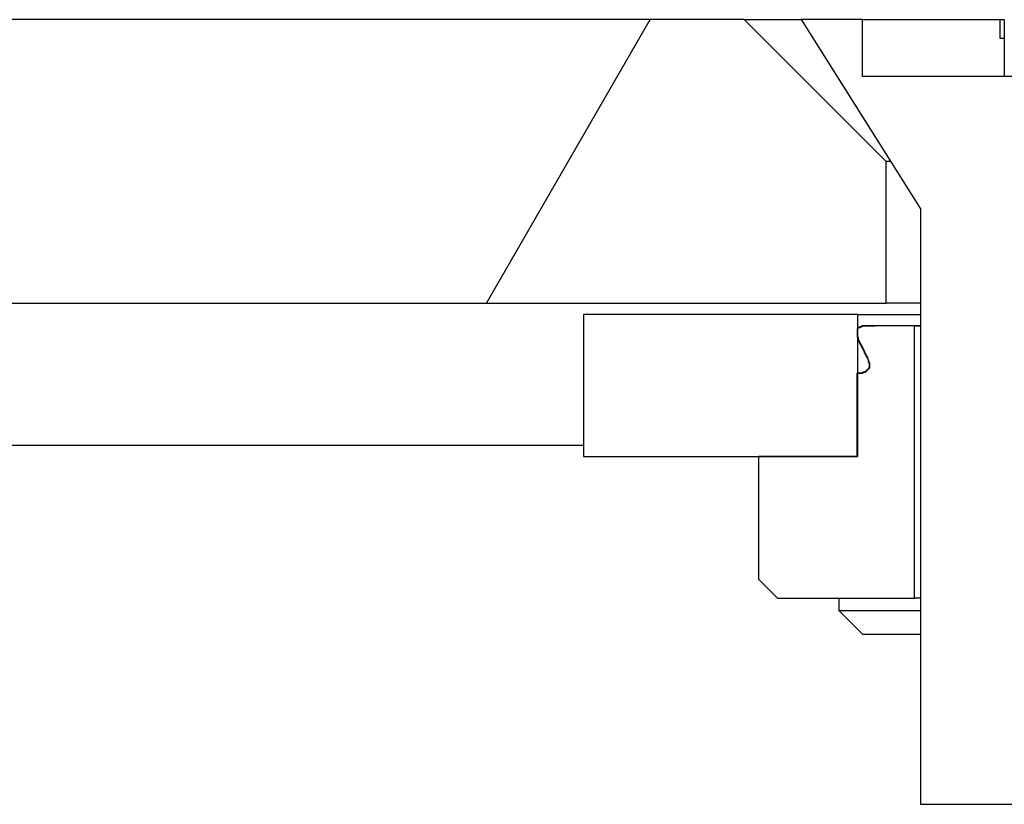
# Model space of a CAD drawing. Extents: x 0 to 2100, y 0 to 1485.
# Drawn here: x 1284 to 1294, y 1179 to 1188 of the extents above; entities that cross this region are included whole.
import ezdxf

# ---------------------------------------------------------------- set-up
doc = ezdxf.new("R2010")
doc.units = 0
doc.header["$LTSCALE"] = 5
doc.layers.get('0').update_dxf_attribs({"linetype": 'CONTINUOUS'})
doc.layers.add('HATCH__ISO_', color=7, linetype='CONTINUOUS')
doc.layers.add('VISIBLE__ISO_', color=7, linetype='CONTINUOUS')

# ---------------------------------------------------------------- blocks, each defined once
blk = doc.blocks.new('*X116')
at = {"color": 0}
blk.add_line((1288.899, 1184.688), (1290.631, 1187.688), dxfattribs=at)

msp = doc.modelspace()

# ---------------------------------------------------------------- linework, layer by layer
at = {"layer": 'VISIBLE__ISO_'}
for p, q in [((1291.627, 1187.688), (1144.577, 1187.688)), ((1293.127, 1186.188), (1291.627, 1187.688)), ((1291.627, 1187.688), (1292.227, 1187.688)), ((1292.877, 1187.688), (1292.227, 1187.688)), ((1292.227, 1187.688), (1293.492, 1185.688)), ((1292.877, 1187.088), (1292.877, 1187.688)), ((1292.877, 1187.688), (1294.332, 1187.688)), ((1294.332, 1187.688), (1294.377, 1187.688)), ((1294.332, 1187.488), (1294.332, 1187.688)), ((1294.377, 1187.688), (1294.377, 1187.488)), ((1294.377, 1187.488), (1294.332, 1187.488)), ((1294.377, 1187.488), (1294.377, 1187.088)), ((1296.877, 1187.088), (1292.877, 1187.088)), ((1293.127, 1184.688), (1293.127, 1186.188)), ((1293.176, 1186.188), (1293.127, 1186.188)), ((1293.492, 1185.688), (1293.492, 1179.388)), ((1143.077, 1184.688), (1293.127, 1184.688)), ((1293.492, 1184.688), (1293.127, 1184.688)), ((1289.927, 1184.568), (1289.927, 1183.068)), ((1292.827, 1184.568), (1289.927, 1184.568)), ((1292.827, 1183.068), (1292.827, 1184.568)), ((1292.827, 1184.568), (1293.492, 1184.568)), ((1292.935, 1184.452), (1292.935, 1184.452)), ((1292.935, 1184.452), (1293.492, 1184.452)), ((1293.427, 1184.448), (1293.006, 1184.448)), ((1293.427, 1181.568), (1293.427, 1184.448)), ((1293.427, 1184.448), (1293.492, 1184.448)), ((1292.817, 1183.949), (1292.817, 1183.068)), ((1278.827, 1183.188), (1289.927, 1183.188)), ((1289.927, 1183.068), (1292.827, 1183.068)), ((1291.777, 1183.068), (1291.777, 1181.768)), ((1292.817, 1183.068), (1291.777, 1183.068)), ((1291.777, 1183.068), (1291.777, 1181.768)), ((1291.777, 1181.768), (1291.977, 1181.568)), ((1291.777, 1181.768), (1291.777, 1181.768)), ((1291.977, 1181.568), (1291.777, 1181.768)), ((1291.977, 1181.568), (1293.427, 1181.568)), ((1291.977, 1181.568), (1291.977, 1181.568)), ((1292.627, 1181.568), (1292.627, 1181.438)), ((1293.492, 1181.568), (1293.427, 1181.568)), ((1292.627, 1181.438), (1293.492, 1181.438)), ((1292.877, 1181.188), (1292.627, 1181.438)), ((1292.877, 1181.188), (1293.492, 1181.188)), ((1293.492, 1179.388), (1296.262, 1179.388))]:
    msp.add_line(p, q, dxfattribs=at)
for points in [[(1293.01, 1184.45, 0), (1293, 1184.45, 0), (1293, 1184.45, 0), (1293, 1184.45, 0), (1293, 1184.45, 0), (1293, 1184.45, 0), (1293, 1184.45, 0), (1293, 1184.45, 0), (1293, 1184.45, 0), (1293, 1184.45, 0), (1292.99, 1184.45, 0), (1292.99, 1184.45, 0), (1292.99, 1184.45, 0), (1292.99, 1184.45, 0), (1292.99, 1184.45, 0), (1292.99, 1184.45, 0), (1292.99, 1184.45, 0), (1292.99, 1184.45, 0), (1292.99, 1184.45, 0), (1292.98, 1184.45, 0), (1292.98, 1184.45, 0), (1292.98, 1184.45, 0), (1292.98, 1184.45, 0), (1292.98, 1184.45, 0), (1292.98, 1184.45, 0), (1292.98, 1184.45, 0), (1292.98, 1184.45, 0), (1292.98, 1184.45, 0), (1292.97, 1184.45, 0), (1292.97, 1184.45, 0), (1292.97, 1184.45, 0), (1292.97, 1184.45, 0), (1292.97, 1184.45, 0), (1292.97, 1184.45, 0), (1292.97, 1184.45, 0), (1292.97, 1184.45, 0), (1292.97, 1184.45, 0), (1292.97, 1184.45, 0), (1292.96, 1184.45, 0), (1292.96, 1184.45, 0), (1292.96, 1184.45, 0), (1292.96, 1184.45, 0), (1292.96, 1184.45, 0), (1292.96, 1184.45, 0), (1292.96, 1184.45, 0), (1292.96, 1184.45, 0), (1292.96, 1184.45, 0), (1292.95, 1184.45, 0), (1292.95, 1184.45, 0), (1292.95, 1184.45, 0), (1292.95, 1184.45, 0), (1292.95, 1184.45, 0), (1292.95, 1184.45, 0), (1292.95, 1184.45, 0), (1292.95, 1184.45, 0), (1292.95, 1184.45, 0), (1292.95, 1184.45, 0), (1292.95, 1184.45, 0), (1292.94, 1184.45, 0), (1292.94, 1184.45, 0), (1292.94, 1184.45, 0), (1292.94, 1184.45, 0), (1292.94, 1184.45, 0), (1292.94, 1184.45, 0), (1292.94, 1184.45, 0), (1292.94, 1184.45, 0), (1292.94, 1184.45, 0), (1292.94, 1184.45, 0), (1292.94, 1184.45, 0), (1292.93, 1184.45, 0), (1292.93, 1184.45, 0), (1292.93, 1184.45, 0), (1292.93, 1184.45, 0), (1292.93, 1184.45, 0), (1292.93, 1184.45, 0), (1292.93, 1184.45, 0), (1292.93, 1184.45, 0), (1292.93, 1184.45, 0), (1292.93, 1184.45, 0), (1292.93, 1184.45, 0), (1292.92, 1184.45, 0), (1292.92, 1184.45, 0), (1292.92, 1184.45, 0), (1292.92, 1184.45, 0), (1292.92, 1184.45, 0), (1292.92, 1184.45, 0), (1292.92, 1184.45, 0), (1292.92, 1184.45, 0), (1292.92, 1184.45, 0), (1292.92, 1184.45, 0), (1292.92, 1184.45, 0), (1292.92, 1184.45, 0), (1292.91, 1184.45, 0), (1292.91, 1184.45, 0), (1292.91, 1184.45, 0), (1292.91, 1184.45, 0), (1292.91, 1184.45, 0), (1292.91, 1184.45, 0), (1292.91, 1184.45, 0), (1292.91, 1184.45, 0), (1292.91, 1184.45, 0), (1292.91, 1184.45, 0), (1292.91, 1184.45, 0), (1292.91, 1184.45, 0), (1292.91, 1184.45, 0), (1292.9, 1184.45, 0), (1292.9, 1184.45, 0), (1292.9, 1184.45, 0), (1292.9, 1184.45, 0), (1292.9, 1184.45, 0), (1292.9, 1184.45, 0), (1292.9, 1184.45, 0), (1292.9, 1184.45, 0), (1292.9, 1184.45, 0), (1292.9, 1184.45, 0), (1292.9, 1184.45, 0), (1292.9, 1184.45, 0), (1292.9, 1184.45, 0), (1292.9, 1184.45, 0), (1292.89, 1184.45, 0), (1292.89, 1184.45, 0), (1292.89, 1184.45, 0), (1292.89, 1184.45, 0), (1292.89, 1184.45, 0), (1292.89, 1184.45, 0), (1292.89, 1184.45, 0), (1292.89, 1184.45, 0), (1292.89, 1184.45, 0), (1292.89, 1184.45, 0), (1292.89, 1184.45, 0), (1292.89, 1184.45, 0), (1292.89, 1184.45, 0), (1292.89, 1184.45, 0), (1292.88, 1184.45, 0), (1292.88, 1184.45, 0), (1292.88, 1184.45, 0), (1292.88, 1184.45, 0), (1292.88, 1184.45, 0), (1292.88, 1184.45, 0), (1292.88, 1184.45, 0), (1292.88, 1184.45, 0), (1292.88, 1184.45, 0), (1292.88, 1184.45, 0), (1292.88, 1184.45, 0), (1292.88, 1184.45, 0), (1292.88, 1184.45, 0), (1292.88, 1184.45, 0), (1292.88, 1184.45, 0), (1292.87, 1184.45, 0), (1292.87, 1184.45, 0), (1292.87, 1184.45, 0), (1292.87, 1184.45, 0), (1292.87, 1184.45, 0), (1292.87, 1184.45, 0), (1292.87, 1184.44, 0), (1292.87, 1184.44, 0), (1292.87, 1184.44, 0), (1292.87, 1184.44, 0), (1292.87, 1184.44, 0), (1292.87, 1184.44, 0), (1292.87, 1184.44, 0), (1292.87, 1184.44, 0), (1292.86, 1184.44, 0), (1292.86, 1184.44, 0), (1292.86, 1184.44, 0), (1292.86, 1184.44, 0), (1292.86, 1184.44, 0), (1292.86, 1184.44, 0), (1292.86, 1184.44, 0), (1292.86, 1184.44, 0), (1292.86, 1184.44, 0), (1292.86, 1184.44, 0), (1292.86, 1184.44, 0), (1292.86, 1184.44, 0), (1292.86, 1184.44, 0), (1292.86, 1184.44, 0), (1292.86, 1184.44, 0), (1292.86, 1184.44, 0), (1292.85, 1184.44, 0), (1292.85, 1184.44, 0), (1292.85, 1184.44, 0), (1292.85, 1184.44, 0), (1292.85, 1184.44, 0), (1292.85, 1184.44, 0), (1292.85, 1184.44, 0), (1292.85, 1184.44, 0), (1292.85, 1184.44, 0), (1292.85, 1184.44, 0), (1292.85, 1184.44, 0), (1292.85, 1184.44, 0), (1292.85, 1184.44, 0), (1292.85, 1184.44, 0), (1292.85, 1184.43, 0), (1292.85, 1184.43, 0), (1292.84, 1184.43, 0), (1292.84, 1184.43, 0), (1292.84, 1184.43, 0), (1292.84, 1184.43, 0), (1292.84, 1184.43, 0), (1292.84, 1184.43, 0), (1292.84, 1184.43, 0), (1292.84, 1184.43, 0), (1292.84, 1184.43, 0), (1292.84, 1184.43, 0), (1292.84, 1184.43, 0), (1292.84, 1184.43, 0), (1292.84, 1184.43, 0), (1292.84, 1184.43, 0), (1292.84, 1184.43, 0), (1292.84, 1184.43, 0), (1292.84, 1184.43, 0), (1292.84, 1184.43, 0), (1292.83, 1184.43, 0), (1292.83, 1184.43, 0), (1292.83, 1184.43, 0), (1292.83, 1184.43, 0), (1292.83, 1184.42, 0), (1292.83, 1184.42, 0), (1292.83, 1184.42, 0), (1292.83, 1184.42, 0), (1292.83, 1184.42, 0), (1292.83, 1184.42, 0), (1292.83, 1184.42, 0), (1292.83, 1184.42, 0), (1292.83, 1184.42, 0), (1292.83, 1184.42, 0), (1292.83, 1184.42, 0), (1292.83, 1184.42, 0), (1292.83, 1184.42, 0), (1292.83, 1184.42, 0), (1292.83, 1184.42, 0), (1292.83, 1184.42, 0), (1292.83, 1184.42, 0), (1292.83, 1184.42, 0), (1292.82, 1184.42, 0), (1292.82, 1184.41, 0), (1292.82, 1184.41, 0), (1292.82, 1184.41, 0), (1292.82, 1184.41, 0), (1292.82, 1184.41, 0), (1292.82, 1184.41, 0), (1292.82, 1184.41, 0), (1292.82, 1184.41, 0), (1292.82, 1184.41, 0), (1292.82, 1184.41, 0), (1292.82, 1184.41, 0), (1292.82, 1184.41, 0), (1292.82, 1184.41, 0), (1292.82, 1184.41, 0), (1292.82, 1184.41, 0), (1292.82, 1184.41, 0), (1292.82, 1184.41, 0), (1292.82, 1184.4, 0), (1292.82, 1184.4, 0), (1292.82, 1184.4, 0), (1292.82, 1184.4, 0), (1292.82, 1184.4, 0), (1292.82, 1184.4, 0), (1292.82, 1184.4, 0), (1292.82, 1184.4, 0), (1292.82, 1184.4, 0), (1292.82, 1184.4, 0), (1292.82, 1184.4, 0), (1292.82, 1184.4, 0), (1292.82, 1184.4, 0), (1292.82, 1184.4, 0), (1292.82, 1184.4, 0), (1292.82, 1184.39, 0), (1292.82, 1184.39, 0), (1292.82, 1184.39, 0), (1292.82, 1184.39, 0), (1292.82, 1184.39, 0), (1292.82, 1184.39, 0), (1292.82, 1184.39, 0), (1292.82, 1184.39, 0), (1292.82, 1184.39, 0), (1292.82, 1184.39, 0), (1292.82, 1184.39, 0), (1292.82, 1184.39, 0), (1292.82, 1184.39, 0), (1292.82, 1184.39, 0), (1292.82, 1184.39, 0), (1292.82, 1184.38, 0), (1292.82, 1184.38, 0), (1292.82, 1184.38, 0), (1292.82, 1184.38, 0), (1292.82, 1184.38, 0), (1292.82, 1184.38, 0), (1292.82, 1184.38, 0), (1292.82, 1184.38, 0), (1292.82, 1184.38, 0), (1292.82, 1184.38, 0), (1292.82, 1184.38, 0), (1292.82, 1184.38, 0), (1292.82, 1184.38, 0), (1292.82, 1184.38, 0), (1292.82, 1184.37, 0), (1292.82, 1184.37, 0), (1292.82, 1184.37, 0), (1292.82, 1184.37, 0), (1292.82, 1184.37, 0), (1292.82, 1184.37, 0), (1292.82, 1184.37, 0), (1292.82, 1184.37, 0), (1292.82, 1184.37, 0), (1292.82, 1184.37, 0), (1292.82, 1184.37, 0), (1292.82, 1184.37, 0), (1292.82, 1184.37, 0), (1292.82, 1184.37, 0), (1292.82, 1184.36, 0), (1292.82, 1184.36, 0), (1292.82, 1184.36, 0), (1292.82, 1184.36, 0), (1292.82, 1184.36, 0), (1292.82, 1184.36, 0), (1292.82, 1184.36, 0), (1292.82, 1184.36, 0), (1292.82, 1184.36, 0), (1292.82, 1184.36, 0), (1292.82, 1184.36, 0), (1292.82, 1184.36, 0), (1292.82, 1184.36, 0), (1292.82, 1184.36, 0), (1292.82, 1184.35, 0), (1292.82, 1184.35, 0), (1292.82, 1184.35, 0), (1292.82, 1184.35, 0), (1292.82, 1184.35, 0), (1292.82, 1184.35, 0), (1292.82, 1184.35, 0), (1292.82, 1184.35, 0), (1292.82, 1184.35, 0), (1292.82, 1184.35, 0), (1292.82, 1184.35, 0), (1292.82, 1184.35, 0), (1292.82, 1184.35, 0), (1292.82, 1184.34, 0), (1292.82, 1184.34, 0), (1292.82, 1184.34, 0), (1292.82, 1184.34, 0), (1292.82, 1184.34, 0), (1292.82, 1184.34, 0), (1292.82, 1184.34, 0), (1292.82, 1184.34, 0), (1292.82, 1184.34, 0), (1292.82, 1184.34, 0), (1292.82, 1184.34, 0), (1292.82, 1184.34, 0), (1292.82, 1184.33, 0), (1292.82, 1184.33, 0), (1292.82, 1184.33, 0), (1292.82, 1184.33, 0), (1292.82, 1184.33, 0), (1292.82, 1184.33, 0), (1292.82, 1184.33, 0), (1292.82, 1184.33, 0), (1292.82, 1184.33, 0), (1292.82, 1184.33, 0), (1292.83, 1184.33, 0), (1292.83, 1184.33, 0), (1292.83, 1184.33, 0), (1292.83, 1184.32, 0), (1292.83, 1184.32, 0), (1292.83, 1184.32, 0), (1292.83, 1184.32, 0), (1292.83, 1184.32, 0), (1292.83, 1184.32, 0), (1292.83, 1184.32, 0), (1292.83, 1184.32, 0), (1292.83, 1184.32, 0), (1292.83, 1184.32, 0), (1292.83, 1184.32, 0), (1292.83, 1184.32, 0), (1292.83, 1184.31, 0), (1292.83, 1184.31, 0), (1292.83, 1184.31, 0), (1292.83, 1184.31, 0), (1292.83, 1184.31, 0), (1292.83, 1184.31, 0), (1292.83, 1184.31, 0), (1292.83, 1184.31, 0), (1292.83, 1184.31, 0), (1292.83, 1184.31, 0), (1292.83, 1184.31, 0), (1292.83, 1184.3, 0), (1292.83, 1184.3, 0), (1292.83, 1184.3, 0), (1292.83, 1184.3, 0), (1292.83, 1184.3, 0), (1292.84, 1184.3, 0), (1292.84, 1184.3, 0), (1292.84, 1184.3, 0), (1292.84, 1184.3, 0), (1292.84, 1184.3, 0), (1292.84, 1184.3, 0), (1292.84, 1184.3, 0), (1292.84, 1184.29, 0), (1292.84, 1184.29, 0), (1292.84, 1184.29, 0), (1292.84, 1184.29, 0), (1292.84, 1184.29, 0), (1292.84, 1184.29, 0), (1292.84, 1184.29, 0), (1292.84, 1184.29, 0), (1292.84, 1184.29, 0), (1292.84, 1184.29, 0), (1292.84, 1184.29, 0), (1292.84, 1184.28, 0), (1292.84, 1184.28, 0), (1292.84, 1184.28, 0), (1292.84, 1184.28, 0), (1292.84, 1184.28, 0), (1292.84, 1184.28, 0), (1292.84, 1184.28, 0), (1292.85, 1184.28, 0), (1292.85, 1184.28, 0), (1292.85, 1184.28, 0), (1292.85, 1184.28, 0), (1292.85, 1184.27, 0), (1292.85, 1184.27, 0), (1292.85, 1184.27, 0), (1292.85, 1184.27, 0), (1292.85, 1184.27, 0), (1292.85, 1184.27, 0), (1292.85, 1184.27, 0), (1292.85, 1184.27, 0), (1292.85, 1184.27, 0), (1292.85, 1184.27, 0), (1292.85, 1184.27, 0), (1292.85, 1184.26, 0), (1292.85, 1184.26, 0), (1292.85, 1184.26, 0), (1292.85, 1184.26, 0), (1292.85, 1184.26, 0), (1292.85, 1184.26, 0), (1292.85, 1184.26, 0), (1292.85, 1184.26, 0), (1292.86, 1184.26, 0), (1292.86, 1184.26, 0), (1292.86, 1184.26, 0), (1292.86, 1184.25, 0), (1292.86, 1184.25, 0), (1292.86, 1184.25, 0), (1292.86, 1184.25, 0), (1292.86, 1184.25, 0), (1292.86, 1184.25, 0), (1292.86, 1184.25, 0), (1292.86, 1184.25, 0), (1292.86, 1184.25, 0), (1292.86, 1184.25, 0), (1292.86, 1184.25, 0), (1292.86, 1184.24, 0), (1292.86, 1184.24, 0), (1292.86, 1184.24, 0), (1292.86, 1184.24, 0), (1292.86, 1184.24, 0), (1292.86, 1184.24, 0), (1292.86, 1184.24, 0), (1292.87, 1184.24, 0), (1292.87, 1184.24, 0), (1292.87, 1184.24, 0), (1292.87, 1184.24, 0), (1292.87, 1184.23, 0), (1292.87, 1184.23, 0), (1292.87, 1184.23, 0), (1292.87, 1184.23, 0), (1292.87, 1184.23, 0), (1292.87, 1184.23, 0), (1292.87, 1184.23, 0), (1292.87, 1184.23, 0), (1292.87, 1184.23, 0), (1292.87, 1184.23, 0), (1292.87, 1184.23, 0), (1292.87, 1184.22, 0), (1292.87, 1184.22, 0), (1292.87, 1184.22, 0), (1292.87, 1184.22, 0), (1292.87, 1184.22, 0), (1292.87, 1184.22, 0), (1292.88, 1184.22, 0), (1292.88, 1184.22, 0), (1292.88, 1184.22, 0), (1292.88, 1184.22, 0), (1292.88, 1184.22, 0), (1292.88, 1184.21, 0), (1292.88, 1184.21, 0), (1292.88, 1184.21, 0), (1292.88, 1184.21, 0), (1292.88, 1184.21, 0), (1292.88, 1184.21, 0), (1292.88, 1184.21, 0), (1292.88, 1184.21, 0), (1292.88, 1184.21, 0), (1292.88, 1184.21, 0), (1292.88, 1184.2, 0), (1292.88, 1184.2, 0), (1292.88, 1184.2, 0), (1292.88, 1184.2, 0), (1292.88, 1184.2, 0), (1292.89, 1184.2, 0), (1292.89, 1184.2, 0), (1292.89, 1184.2, 0), (1292.89, 1184.2, 0), (1292.89, 1184.2, 0), (1292.89, 1184.2, 0), (1292.89, 1184.19, 0), (1292.89, 1184.19, 0), (1292.89, 1184.19, 0), (1292.89, 1184.19, 0), (1292.89, 1184.19, 0), (1292.89, 1184.19, 0), (1292.89, 1184.19, 0), (1292.89, 1184.19, 0), (1292.89, 1184.19, 0), (1292.89, 1184.19, 0), (1292.89, 1184.19, 0), (1292.89, 1184.18, 0), (1292.89, 1184.18, 0), (1292.89, 1184.18, 0), (1292.89, 1184.18, 0), (1292.9, 1184.18, 0), (1292.9, 1184.18, 0), (1292.9, 1184.18, 0), (1292.9, 1184.18, 0), (1292.9, 1184.18, 0), (1292.9, 1184.18, 0), (1292.9, 1184.17, 0), (1292.9, 1184.17, 0), (1292.9, 1184.17, 0), (1292.9, 1184.17, 0), (1292.9, 1184.17, 0), (1292.9, 1184.17, 0), (1292.9, 1184.17, 0), (1292.9, 1184.17, 0), (1292.9, 1184.17, 0), (1292.9, 1184.17, 0), (1292.9, 1184.17, 0), (1292.9, 1184.16, 0), (1292.9, 1184.16, 0), (1292.9, 1184.16, 0), (1292.9, 1184.16, 0), (1292.91, 1184.16, 0), (1292.91, 1184.16, 0), (1292.91, 1184.16, 0), (1292.91, 1184.16, 0), (1292.91, 1184.16, 0), (1292.91, 1184.16, 0), (1292.91, 1184.16, 0), (1292.91, 1184.15, 0), (1292.91, 1184.15, 0), (1292.91, 1184.15, 0), (1292.91, 1184.15, 0), (1292.91, 1184.15, 0), (1292.91, 1184.15, 0), (1292.91, 1184.15, 0), (1292.91, 1184.15, 0), (1292.91, 1184.15, 0), (1292.91, 1184.15, 0), (1292.91, 1184.15, 0), (1292.91, 1184.14, 0), (1292.91, 1184.14, 0), (1292.91, 1184.14, 0), (1292.91, 1184.14, 0), (1292.92, 1184.14, 0), (1292.92, 1184.14, 0), (1292.92, 1184.14, 0), (1292.92, 1184.14, 0), (1292.92, 1184.14, 0), (1292.92, 1184.14, 0), (1292.92, 1184.14, 0), (1292.92, 1184.13, 0), (1292.92, 1184.13, 0), (1292.92, 1184.13, 0), (1292.92, 1184.13, 0), (1292.92, 1184.13, 0), (1292.92, 1184.13, 0), (1292.92, 1184.13, 0), (1292.92, 1184.13, 0), (1292.92, 1184.13, 0), (1292.92, 1184.13, 0), (1292.92, 1184.13, 0), (1292.92, 1184.12, 0), (1292.92, 1184.12, 0), (1292.92, 1184.12, 0), (1292.92, 1184.12, 0), (1292.92, 1184.12, 0), (1292.92, 1184.12, 0), (1292.93, 1184.12, 0), (1292.93, 1184.12, 0), (1292.93, 1184.12, 0), (1292.93, 1184.12, 0), (1292.93, 1184.12, 0), (1292.93, 1184.11, 0), (1292.93, 1184.11, 0), (1292.93, 1184.11, 0), (1292.93, 1184.11, 0), (1292.93, 1184.11, 0), (1292.93, 1184.11, 0), (1292.93, 1184.11, 0), (1292.93, 1184.11, 0), (1292.93, 1184.11, 0), (1292.93, 1184.11, 0), (1292.93, 1184.11, 0), (1292.93, 1184.11, 0), (1292.93, 1184.1, 0), (1292.93, 1184.1, 0), (1292.93, 1184.1, 0), (1292.93, 1184.1, 0), (1292.93, 1184.1, 0), (1292.93, 1184.1, 0), (1292.93, 1184.1, 0), (1292.93, 1184.1, 0), (1292.93, 1184.1, 0), (1292.93, 1184.1, 0), (1292.93, 1184.1, 0), (1292.94, 1184.09, 0), (1292.94, 1184.09, 0), (1292.94, 1184.09, 0), (1292.94, 1184.09, 0), (1292.94, 1184.09, 0), (1292.94, 1184.09, 0), (1292.94, 1184.09, 0), (1292.94, 1184.09, 0), (1292.94, 1184.09, 0), (1292.94, 1184.09, 0), (1292.94, 1184.09, 0), (1292.94, 1184.08, 0), (1292.94, 1184.08, 0), (1292.94, 1184.08, 0), (1292.94, 1184.08, 0), (1292.94, 1184.08, 0), (1292.94, 1184.08, 0), (1292.94, 1184.08, 0), (1292.94, 1184.08, 0), (1292.94, 1184.08, 0), (1292.94, 1184.08, 0), (1292.94, 1184.08, 0), (1292.94, 1184.08, 0), (1292.94, 1184.07, 0), (1292.94, 1184.07, 0), (1292.94, 1184.07, 0), (1292.94, 1184.07, 0), (1292.94, 1184.07, 0), (1292.94, 1184.07, 0), (1292.94, 1184.07, 0), (1292.94, 1184.07, 0), (1292.94, 1184.07, 0), (1292.94, 1184.07, 0), (1292.94, 1184.07, 0), (1292.94, 1184.07, 0), (1292.94, 1184.06, 0), (1292.94, 1184.06, 0), (1292.95, 1184.06, 0), (1292.95, 1184.06, 0), (1292.95, 1184.06, 0), (1292.95, 1184.06, 0), (1292.95, 1184.06, 0), (1292.95, 1184.06, 0), (1292.95, 1184.06, 0), (1292.95, 1184.06, 0), (1292.95, 1184.06, 0), (1292.95, 1184.06, 0), (1292.95, 1184.05, 0), (1292.95, 1184.05, 0), (1292.95, 1184.05, 0), (1292.95, 1184.05, 0), (1292.95, 1184.05, 0), (1292.95, 1184.05, 0), (1292.95, 1184.05, 0), (1292.95, 1184.05, 0), (1292.95, 1184.05, 0), (1292.95, 1184.05, 0), (1292.95, 1184.05, 0), (1292.95, 1184.05, 0), (1292.95, 1184.04, 0), (1292.95, 1184.04, 0), (1292.95, 1184.04, 0), (1292.95, 1184.04, 0), (1292.95, 1184.04, 0), (1292.95, 1184.04, 0), (1292.95, 1184.04, 0), (1292.95, 1184.04, 0), (1292.95, 1184.04, 0), (1292.95, 1184.04, 0), (1292.95, 1184.04, 0), (1292.95, 1184.04, 0), (1292.95, 1184.03, 0), (1292.95, 1184.03, 0), (1292.95, 1184.03, 0), (1292.95, 1184.03, 0), (1292.95, 1184.03, 0), (1292.95, 1184.03, 0), (1292.95, 1184.03, 0), (1292.95, 1184.03, 0), (1292.95, 1184.03, 0), (1292.95, 1184.03, 0), (1292.95, 1184.03, 0), (1292.95, 1184.03, 0), (1292.95, 1184.02, 0), (1292.95, 1184.02, 0), (1292.95, 1184.02, 0), (1292.95, 1184.02, 0), (1292.95, 1184.02, 0), (1292.95, 1184.02, 0), (1292.95, 1184.02, 0), (1292.95, 1184.02, 0), (1292.95, 1184.02, 0), (1292.95, 1184.02, 0), (1292.95, 1184.02, 0), (1292.95, 1184.02, 0), (1292.95, 1184.01, 0), (1292.95, 1184.01, 0), (1292.95, 1184.01, 0), (1292.95, 1184.01, 0), (1292.95, 1184.01, 0), (1292.95, 1184.01, 0), (1292.95, 1184.01, 0), (1292.95, 1184.01, 0), (1292.95, 1184.01, 0), (1292.95, 1184.01, 0), (1292.95, 1184.01, 0), (1292.95, 1184.01, 0), (1292.95, 1184.01, 0), (1292.95, 1184, 0), (1292.95, 1184, 0), (1292.94, 1184, 0), (1292.94, 1184, 0), (1292.94, 1184, 0), (1292.94, 1184, 0), (1292.94, 1184, 0), (1292.94, 1184, 0), (1292.94, 1184, 0), (1292.94, 1184, 0), (1292.94, 1184, 0), (1292.94, 1184, 0), (1292.94, 1184, 0), (1292.94, 1183.99, 0), (1292.94, 1183.99, 0), (1292.94, 1183.99, 0), (1292.94, 1183.99, 0), (1292.94, 1183.99, 0), (1292.94, 1183.99, 0), (1292.94, 1183.99, 0), (1292.94, 1183.99, 0), (1292.94, 1183.99, 0), (1292.94, 1183.99, 0), (1292.94, 1183.99, 0), (1292.94, 1183.99, 0), (1292.94, 1183.99, 0), (1292.94, 1183.99, 0), (1292.93, 1183.98, 0), (1292.93, 1183.98, 0), (1292.93, 1183.98, 0), (1292.93, 1183.98, 0), (1292.93, 1183.98, 0), (1292.93, 1183.98, 0), (1292.93, 1183.98, 0), (1292.93, 1183.98, 0), (1292.93, 1183.98, 0), (1292.93, 1183.98, 0), (1292.93, 1183.98, 0), (1292.93, 1183.98, 0), (1292.93, 1183.98, 0), (1292.93, 1183.98, 0), (1292.93, 1183.98, 0), (1292.93, 1183.98, 0), (1292.93, 1183.98, 0), (1292.92, 1183.98, 0), (1292.92, 1183.97, 0), (1292.92, 1183.97, 0), (1292.92, 1183.97, 0), (1292.92, 1183.97, 0), (1292.92, 1183.97, 0), (1292.92, 1183.97, 0), (1292.92, 1183.97, 0), (1292.92, 1183.97, 0), (1292.92, 1183.97, 0), (1292.92, 1183.97, 0), (1292.92, 1183.97, 0), (1292.92, 1183.97, 0), (1292.92, 1183.97, 0), (1292.92, 1183.97, 0), (1292.91, 1183.97, 0), (1292.91, 1183.97, 0), (1292.91, 1183.97, 0), (1292.91, 1183.97, 0), (1292.91, 1183.97, 0), (1292.91, 1183.97, 0), (1292.91, 1183.97, 0), (1292.91, 1183.97, 0), (1292.91, 1183.97, 0), (1292.91, 1183.96, 0), (1292.91, 1183.96, 0), (1292.91, 1183.96, 0), (1292.91, 1183.96, 0), (1292.9, 1183.96, 0), (1292.9, 1183.96, 0), (1292.9, 1183.96, 0), (1292.9, 1183.96, 0), (1292.9, 1183.96, 0), (1292.9, 1183.96, 0), (1292.9, 1183.96, 0), (1292.9, 1183.96, 0), (1292.9, 1183.96, 0), (1292.9, 1183.96, 0), (1292.9, 1183.96, 0), (1292.9, 1183.96, 0), (1292.9, 1183.96, 0), (1292.89, 1183.96, 0), (1292.89, 1183.96, 0), (1292.89, 1183.96, 0), (1292.89, 1183.96, 0), (1292.89, 1183.96, 0), (1292.89, 1183.96, 0), (1292.89, 1183.96, 0), (1292.89, 1183.96, 0), (1292.89, 1183.96, 0), (1292.89, 1183.96, 0), (1292.89, 1183.96, 0), (1292.89, 1183.96, 0), (1292.89, 1183.96, 0), (1292.88, 1183.96, 0), (1292.88, 1183.96, 0), (1292.88, 1183.96, 0), (1292.88, 1183.96, 0), (1292.88, 1183.96, 0), (1292.88, 1183.96, 0), (1292.88, 1183.96, 0), (1292.88, 1183.96, 0), (1292.88, 1183.95, 0), (1292.88, 1183.95, 0), (1292.88, 1183.95, 0), (1292.87, 1183.95, 0), (1292.87, 1183.95, 0), (1292.87, 1183.95, 0), (1292.87, 1183.95, 0), (1292.87, 1183.95, 0), (1292.87, 1183.95, 0), (1292.87, 1183.95, 0), (1292.87, 1183.95, 0), (1292.87, 1183.95, 0), (1292.87, 1183.95, 0), (1292.87, 1183.95, 0), (1292.87, 1183.95, 0), (1292.86, 1183.95, 0), (1292.86, 1183.95, 0), (1292.86, 1183.95, 0), (1292.86, 1183.95, 0), (1292.86, 1183.95, 0), (1292.86, 1183.95, 0), (1292.86, 1183.95, 0), (1292.86, 1183.95, 0), (1292.86, 1183.95, 0), (1292.86, 1183.95, 0), (1292.86, 1183.95, 0), (1292.85, 1183.95, 0), (1292.85, 1183.95, 0), (1292.85, 1183.95, 0), (1292.85, 1183.95, 0), (1292.85, 1183.95, 0), (1292.85, 1183.95, 0), (1292.85, 1183.95, 0), (1292.85, 1183.95, 0), (1292.85, 1183.95, 0), (1292.85, 1183.95, 0), (1292.85, 1183.95, 0), (1292.84, 1183.95, 0), (1292.84, 1183.95, 0), (1292.84, 1183.95, 0), (1292.84, 1183.95, 0), (1292.84, 1183.95, 0), (1292.84, 1183.95, 0), (1292.84, 1183.95, 0), (1292.84, 1183.95, 0), (1292.84, 1183.95, 0), (1292.84, 1183.95, 0), (1292.83, 1183.95, 0), (1292.83, 1183.95, 0), (1292.83, 1183.95, 0), (1292.83, 1183.95, 0), (1292.83, 1183.95, 0), (1292.83, 1183.95, 0), (1292.83, 1183.95, 0), (1292.83, 1183.95, 0), (1292.83, 1183.95, 0), (1292.83, 1183.95, 0), (1292.83, 1183.95, 0), (1292.82, 1183.95, 0), (1292.82, 1183.95, 0), (1292.82, 1183.95, 0), (1292.82, 1183.95, 0), (1292.82, 1183.95, 0), (1292.82, 1183.95, 0), (1292.82, 1183.95, 0), (1292.82, 1183.95, 0)], [(1292.83, 1184.42, 0), (1292.83, 1184.42, 0), (1292.83, 1184.42, 0), (1292.83, 1184.42, 0), (1292.83, 1184.42, 0), (1292.83, 1184.42, 0), (1292.83, 1184.42, 0), (1292.83, 1184.42, 0), (1292.83, 1184.42, 0), (1292.83, 1184.42, 0), (1292.83, 1184.42, 0), (1292.83, 1184.42, 0), (1292.83, 1184.42, 0), (1292.83, 1184.43, 0), (1292.83, 1184.43, 0), (1292.83, 1184.43, 0), (1292.83, 1184.43, 0), (1292.83, 1184.43, 0), (1292.84, 1184.43, 0), (1292.84, 1184.43, 0), (1292.84, 1184.43, 0), (1292.84, 1184.43, 0), (1292.84, 1184.43, 0), (1292.84, 1184.43, 0), (1292.84, 1184.43, 0), (1292.84, 1184.43, 0), (1292.84, 1184.43, 0), (1292.84, 1184.43, 0), (1292.84, 1184.43, 0), (1292.84, 1184.43, 0), (1292.84, 1184.43, 0), (1292.84, 1184.43, 0), (1292.84, 1184.43, 0), (1292.84, 1184.43, 0), (1292.84, 1184.43, 0), (1292.84, 1184.43, 0), (1292.85, 1184.43, 0), (1292.85, 1184.44, 0), (1292.85, 1184.44, 0), (1292.85, 1184.44, 0), (1292.85, 1184.44, 0), (1292.85, 1184.44, 0), (1292.85, 1184.44, 0), (1292.85, 1184.44, 0), (1292.85, 1184.44, 0), (1292.85, 1184.44, 0), (1292.85, 1184.44, 0), (1292.85, 1184.44, 0), (1292.85, 1184.44, 0), (1292.85, 1184.44, 0), (1292.85, 1184.44, 0), (1292.86, 1184.44, 0), (1292.86, 1184.44, 0), (1292.86, 1184.44, 0), (1292.86, 1184.44, 0), (1292.86, 1184.44, 0), (1292.86, 1184.44, 0), (1292.86, 1184.44, 0), (1292.86, 1184.44, 0), (1292.86, 1184.44, 0), (1292.86, 1184.44, 0), (1292.86, 1184.44, 0), (1292.86, 1184.44, 0), (1292.87, 1184.44, 0), (1292.87, 1184.44, 0), (1292.87, 1184.44, 0), (1292.87, 1184.44, 0), (1292.87, 1184.44, 0), (1292.87, 1184.44, 0), (1292.87, 1184.44, 0), (1292.87, 1184.45, 0), (1292.87, 1184.45, 0), (1292.87, 1184.45, 0), (1292.87, 1184.45, 0), (1292.87, 1184.45, 0), (1292.88, 1184.45, 0), (1292.88, 1184.45, 0), (1292.88, 1184.45, 0), (1292.88, 1184.45, 0), (1292.88, 1184.45, 0), (1292.88, 1184.45, 0), (1292.88, 1184.45, 0), (1292.88, 1184.45, 0), (1292.88, 1184.45, 0), (1292.88, 1184.45, 0), (1292.89, 1184.45, 0), (1292.89, 1184.45, 0), (1292.89, 1184.45, 0), (1292.89, 1184.45, 0), (1292.89, 1184.45, 0), (1292.89, 1184.45, 0), (1292.89, 1184.45, 0), (1292.89, 1184.45, 0), (1292.89, 1184.45, 0), (1292.89, 1184.45, 0), (1292.9, 1184.45, 0), (1292.9, 1184.45, 0), (1292.9, 1184.45, 0), (1292.9, 1184.45, 0), (1292.9, 1184.45, 0), (1292.9, 1184.45, 0), (1292.9, 1184.45, 0), (1292.9, 1184.45, 0), (1292.9, 1184.45, 0), (1292.91, 1184.45, 0), (1292.91, 1184.45, 0), (1292.91, 1184.45, 0), (1292.91, 1184.45, 0), (1292.91, 1184.45, 0), (1292.91, 1184.45, 0), (1292.91, 1184.45, 0), (1292.91, 1184.45, 0), (1292.92, 1184.45, 0), (1292.92, 1184.45, 0), (1292.92, 1184.45, 0), (1292.92, 1184.45, 0), (1292.92, 1184.45, 0), (1292.92, 1184.45, 0), (1292.92, 1184.45, 0), (1292.92, 1184.45, 0), (1292.93, 1184.45, 0), (1292.93, 1184.45, 0), (1292.93, 1184.45, 0), (1292.93, 1184.45, 0), (1292.93, 1184.45, 0), (1292.93, 1184.45, 0), (1292.93, 1184.45, 0), (1292.94, 1184.45, 0)], [(1292.94, 1184.45, 0), (1292.94, 1184.45, 0), (1292.94, 1184.45, 0), (1292.94, 1184.45, 0), (1292.94, 1184.45, 0), (1292.94, 1184.45, 0), (1292.94, 1184.45, 0), (1292.94, 1184.45, 0), (1292.94, 1184.45, 0), (1292.94, 1184.45, 0), (1292.94, 1184.45, 0), (1292.94, 1184.45, 0), (1292.94, 1184.45, 0), (1292.94, 1184.45, 0), (1292.94, 1184.45, 0), (1292.94, 1184.45, 0), (1292.94, 1184.45, 0), (1292.94, 1184.45, 0), (1292.94, 1184.45, 0), (1292.94, 1184.45, 0), (1292.95, 1184.45, 0), (1292.95, 1184.45, 0), (1292.95, 1184.45, 0), (1292.95, 1184.45, 0), (1292.95, 1184.45, 0), (1292.95, 1184.45, 0), (1292.95, 1184.45, 0), (1292.95, 1184.45, 0), (1292.95, 1184.45, 0), (1292.95, 1184.45, 0), (1292.95, 1184.45, 0), (1292.95, 1184.45, 0), (1292.95, 1184.45, 0), (1292.95, 1184.45, 0), (1292.95, 1184.45, 0), (1292.95, 1184.45, 0), (1292.95, 1184.45, 0), (1292.95, 1184.45, 0), (1292.95, 1184.45, 0), (1292.95, 1184.45, 0), (1292.96, 1184.45, 0), (1292.96, 1184.45, 0), (1292.96, 1184.45, 0), (1292.96, 1184.45, 0), (1292.96, 1184.45, 0), (1292.96, 1184.45, 0), (1292.96, 1184.45, 0), (1292.96, 1184.45, 0), (1292.96, 1184.45, 0), (1292.96, 1184.45, 0), (1292.96, 1184.45, 0), (1292.96, 1184.45, 0), (1292.96, 1184.45, 0), (1292.96, 1184.45, 0), (1292.96, 1184.45, 0), (1292.96, 1184.45, 0), (1292.96, 1184.45, 0), (1292.96, 1184.45, 0), (1292.97, 1184.45, 0), (1292.97, 1184.45, 0), (1292.97, 1184.45, 0), (1292.97, 1184.45, 0), (1292.97, 1184.45, 0), (1292.97, 1184.45, 0), (1292.97, 1184.45, 0), (1292.97, 1184.45, 0), (1292.97, 1184.45, 0), (1292.97, 1184.45, 0), (1292.97, 1184.45, 0), (1292.97, 1184.45, 0), (1292.97, 1184.45, 0), (1292.97, 1184.45, 0), (1292.97, 1184.45, 0), (1292.97, 1184.45, 0), (1292.97, 1184.45, 0), (1292.97, 1184.45, 0), (1292.98, 1184.45, 0), (1292.98, 1184.45, 0), (1292.98, 1184.45, 0), (1292.98, 1184.45, 0), (1292.98, 1184.45, 0), (1292.98, 1184.45, 0), (1292.98, 1184.45, 0), (1292.98, 1184.45, 0), (1292.98, 1184.45, 0), (1292.98, 1184.45, 0), (1292.98, 1184.45, 0), (1292.98, 1184.45, 0), (1292.98, 1184.45, 0), (1292.98, 1184.45, 0), (1292.98, 1184.45, 0), (1292.98, 1184.45, 0), (1292.98, 1184.45, 0), (1292.99, 1184.45, 0), (1292.99, 1184.45, 0), (1292.99, 1184.45, 0), (1292.99, 1184.45, 0), (1292.99, 1184.45, 0), (1292.99, 1184.45, 0), (1292.99, 1184.45, 0), (1292.99, 1184.45, 0), (1292.99, 1184.45, 0), (1292.99, 1184.45, 0), (1292.99, 1184.45, 0), (1292.99, 1184.45, 0), (1292.99, 1184.45, 0), (1292.99, 1184.45, 0), (1292.99, 1184.45, 0), (1292.99, 1184.45, 0), (1292.99, 1184.45, 0), (1293, 1184.45, 0), (1293, 1184.45, 0), (1293, 1184.45, 0), (1293, 1184.45, 0), (1293, 1184.45, 0), (1293, 1184.45, 0), (1293, 1184.45, 0), (1293, 1184.45, 0), (1293, 1184.45, 0), (1293, 1184.45, 0), (1293, 1184.45, 0), (1293, 1184.45, 0), (1293, 1184.45, 0), (1293, 1184.45, 0), (1293, 1184.45, 0), (1293, 1184.45, 0), (1293.01, 1184.45, 0), (1293.01, 1184.45, 0)], [(1292.83, 1183.95, 0), (1292.83, 1183.95, 0), (1292.84, 1183.95, 0), (1292.84, 1183.95, 0), (1292.85, 1183.95, 0), (1292.85, 1183.95, 0), (1292.86, 1183.95, 0), (1292.86, 1183.95, 0), (1292.87, 1183.95, 0), (1292.87, 1183.95, 0), (1292.88, 1183.95, 0), (1292.88, 1183.96, 0), (1292.89, 1183.96, 0), (1292.89, 1183.96, 0), (1292.89, 1183.96, 0), (1292.9, 1183.96, 0), (1292.9, 1183.96, 0), (1292.9, 1183.96, 0), (1292.91, 1183.96, 0), (1292.91, 1183.97, 0), (1292.91, 1183.97, 0), (1292.92, 1183.97, 0), (1292.92, 1183.97, 0), (1292.92, 1183.97, 0), (1292.92, 1183.97, 0), (1292.93, 1183.98, 0), (1292.93, 1183.98, 0), (1292.93, 1183.98, 0), (1292.93, 1183.98, 0), (1292.93, 1183.98, 0), (1292.94, 1183.99, 0), (1292.94, 1183.99, 0), (1292.94, 1183.99, 0), (1292.94, 1183.99, 0), (1292.94, 1184, 0), (1292.94, 1184, 0), (1292.94, 1184, 0), (1292.94, 1184, 0), (1292.95, 1184, 0), (1292.95, 1184.01, 0), (1292.95, 1184.01, 0), (1292.95, 1184.01, 0), (1292.95, 1184.02, 0), (1292.95, 1184.02, 0), (1292.95, 1184.02, 0), (1292.95, 1184.02, 0), (1292.95, 1184.03, 0), (1292.95, 1184.03, 0), (1292.95, 1184.03, 0), (1292.95, 1184.04, 0), (1292.95, 1184.04, 0), (1292.95, 1184.04, 0), (1292.95, 1184.04, 0), (1292.95, 1184.05, 0), (1292.95, 1184.05, 0), (1292.95, 1184.05, 0), (1292.95, 1184.06, 0), (1292.95, 1184.06, 0), (1292.94, 1184.06, 0), (1292.94, 1184.07, 0), (1292.94, 1184.07, 0), (1292.94, 1184.07, 0), (1292.94, 1184.08, 0), (1292.94, 1184.08, 0), (1292.94, 1184.08, 0), (1292.94, 1184.09, 0), (1292.94, 1184.09, 0), (1292.93, 1184.1, 0), (1292.93, 1184.1, 0), (1292.93, 1184.1, 0), (1292.93, 1184.11, 0), (1292.93, 1184.11, 0), (1292.93, 1184.11, 0), (1292.93, 1184.12, 0), (1292.92, 1184.12, 0), (1292.92, 1184.12, 0), (1292.92, 1184.13, 0), (1292.92, 1184.13, 0), (1292.92, 1184.14, 0), (1292.92, 1184.14, 0), (1292.91, 1184.14, 0), (1292.91, 1184.15, 0), (1292.91, 1184.15, 0), (1292.91, 1184.15, 0), (1292.91, 1184.16, 0), (1292.9, 1184.16, 0), (1292.9, 1184.17, 0), (1292.9, 1184.17, 0), (1292.9, 1184.17, 0), (1292.9, 1184.18, 0), (1292.89, 1184.18, 0), (1292.89, 1184.19, 0), (1292.89, 1184.19, 0), (1292.89, 1184.19, 0), (1292.89, 1184.2, 0), (1292.88, 1184.2, 0), (1292.88, 1184.2, 0), (1292.88, 1184.21, 0), (1292.88, 1184.21, 0), (1292.88, 1184.22, 0), (1292.87, 1184.22, 0), (1292.87, 1184.22, 0), (1292.87, 1184.23, 0), (1292.87, 1184.23, 0), (1292.87, 1184.24, 0), (1292.86, 1184.24, 0), (1292.86, 1184.24, 0), (1292.86, 1184.25, 0), (1292.86, 1184.25, 0), (1292.86, 1184.25, 0), (1292.85, 1184.26, 0), (1292.85, 1184.26, 0), (1292.85, 1184.27, 0), (1292.85, 1184.27, 0), (1292.85, 1184.27, 0), (1292.85, 1184.28, 0), (1292.84, 1184.28, 0), (1292.84, 1184.28, 0), (1292.84, 1184.29, 0), (1292.84, 1184.29, 0), (1292.84, 1184.3, 0), (1292.84, 1184.3, 0), (1292.83, 1184.3, 0), (1292.83, 1184.31, 0), (1292.83, 1184.31, 0), (1292.83, 1184.31, 0), (1292.83, 1184.32, 0), (1292.83, 1184.32, 0)]]:
    msp.add_polyline3d(points, dxfattribs=at)

# ---------------------------------------------------------------- block references
at = {"layer": 'HATCH__ISO_', "linetype": 'CONTINUOUS'}
msp.add_blockref('*X116', (0, 0), dxfattribs=at)

doc.saveas('drawing.dxf')
